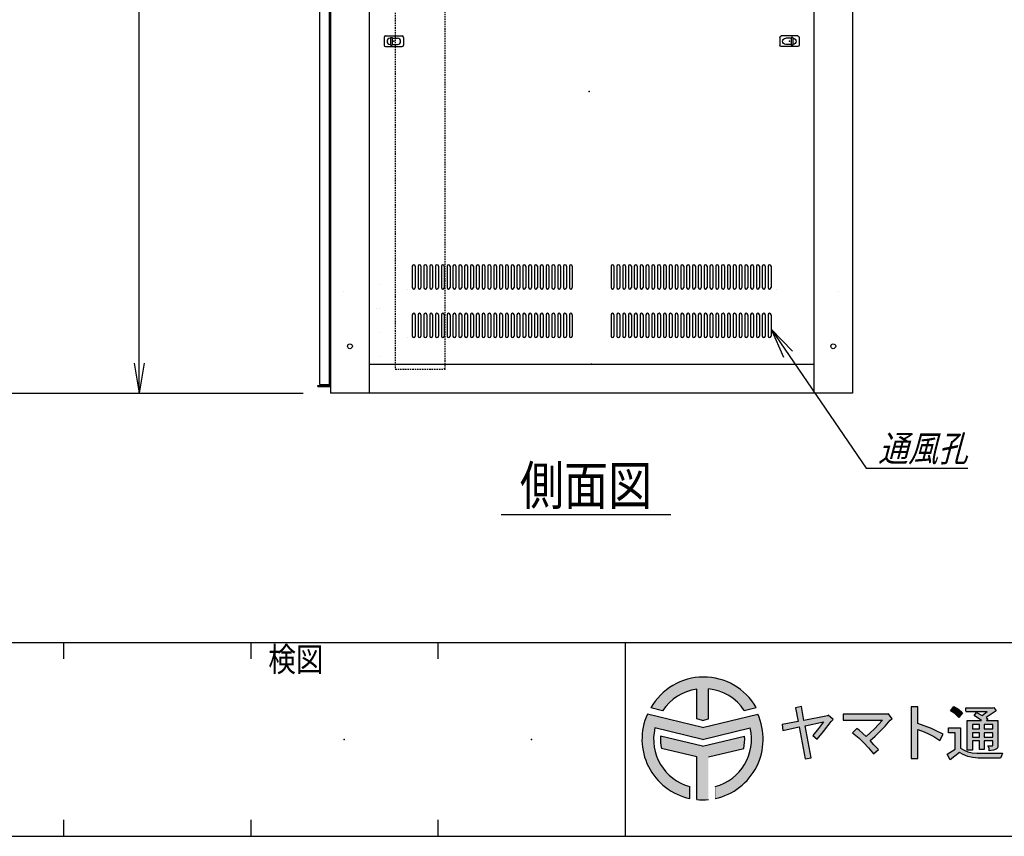
# Model space of a CAD drawing. Units: millimetres. Extents: x 0 to 398, y 1 to 284.
# Drawn here: x 97 to 199, y 5 to 89 of the extents above; entities that cross this region are included whole.
import ezdxf

# ---------------------------------------------------------------- set-up
doc = ezdxf.new("R2010")
doc.units = ezdxf.units.MM
doc.linetypes.add('CENTER', pattern=[12, 7.5, -1.5, 1.5, -1.5])
doc.linetypes.add('DASHED', pattern=[4.5, 3, -1.5])
doc.styles.get("Standard").update_dxf_attribs({"font": 'ROMANS', "bigfont": 'EXTFONT'})
doc.dimstyles.new('ISO-25', dxfattribs={"dimtxt": 2.5, "dimasz": 2.5, "dimexe": 1.25, "dimexo": 0.625, "dimtad": 1, "dimtxsty": 'Standard', "dimcen": 2.5, "dimadec": 0, "dimazin": 0, "dimtfac": 1, "dimtmove": 0, "dimatfit": 3, "dimfxl": 1, "dimarcsym": 0})

# ---------------------------------------------------------------- blocks, each defined once
blk = doc.blocks.new('DTL0004')
at = {"color": 0, "linetype": 'Continuous'}
for p, q in [((-20, 8), (-20, -8)), ((-17, 11), (17, 11)), ((-7.5, 6.5), (-7, 6.5)), ((-7, 8), (-3.5, 8)), ((-7, 8), (-7, -8)), ((-3.5, 8), (-3.5, -8)), ((-3.5, 6.5), (7.5, 6.5)), ((20, 8), (20, -8)), ((-17, -11), (17, -11)), ((-7.5, -6.5), (-7, -6.5)), ((-7, -8), (-3.5, -8)), ((-3.5, -6.5), (7.5, -6.5))]:
    blk.add_line(p, q, dxfattribs=at)
at = {"color": 0, "linetype": 'CENTER'}
for p, q in [((-11, 0), (-11, 0)), ((11, 0), (11, 0))]:
    blk.add_line(p, q, dxfattribs=at)
at = {"color": 0, "linetype": 'Continuous'}
for centre, radius, start, end in [((-17, 8), 3, 90, 180), ((-7.5, 0), 6.5, 90, 180), ((-7.5, 0), 6.5, 180, 270), ((7.5, 0), 6.5, 0, 90), ((7.5, 0), 6.5, 270, 0), ((17, 8), 3, 0, 90), ((-17, -8), 3, 180, 270), ((17, -8), 3, 270, 0)]:
    blk.add_arc(centre, radius, start, end, dxfattribs=at)
at = {"color": 0}
blk.add_point((0, 0), dxfattribs=at)
blk = doc.blocks.new('DTL0008')
at = {"color": 0, "linetype": 'Continuous'}
for p, q in [((-370, 202), (-370, 158)), ((-364, 202), (-364, 158)), ((-358, 202), (-358, 158)), ((-352, 202), (-352, 158)), ((-346, 202), (-346, 158)), ((-340, 202), (-340, 158)), ((-334, 202), (-334, 158)), ((-328, 202), (-328, 158)), ((-322, 202), (-322, 158)), ((-316, 202), (-316, 158)), ((-310, 202), (-310, 158)), ((-304, 202), (-304, 158)), ((-298, 202), (-298, 158)), ((-292, 202), (-292, 158)), ((-286, 202), (-286, 158)), ((-280, 202), (-280, 158)), ((-274, 202), (-274, 158)), ((-268, 202), (-268, 158)), ((-262, 202), (-262, 158)), ((-256, 202), (-256, 158)), ((-250, 202), (-250, 158)), ((-244, 202), (-244, 158)), ((-238, 202), (-238, 158)), ((-232, 202), (-232, 158)), ((-226, 202), (-226, 158)), ((-220, 202), (-220, 158)), ((-214, 202), (-214, 158)), ((-208, 202), (-208, 158)), ((-202, 202), (-202, 158)), ((-196, 202), (-196, 158)), ((-190, 202), (-190, 158)), ((-184, 202), (-184, 158)), ((-178, 202), (-178, 158)), ((-172, 202), (-172, 158)), ((-166, 202), (-166, 158)), ((-160, 202), (-160, 158)), ((-154, 202), (-154, 158)), ((-148, 202), (-148, 158)), ((-142, 202), (-142, 158)), ((-136, 202), (-136, 158)), ((-130, 202), (-130, 158)), ((-124, 202), (-124, 158)), ((-118, 202), (-118, 158)), ((-112, 202), (-112, 158)), ((-106, 202), (-106, 158)), ((-100, 202), (-100, 158)), ((-94, 202), (-94, 158)), ((-88, 202), (-88, 158)), ((-82, 202), (-82, 158)), ((-76, 202), (-76, 158)), ((-70, 202), (-70, 158)), ((-64, 202), (-64, 158)), ((-58, 202), (-58, 158)), ((-52, 202), (-52, 158)), ((-46, 202), (-46, 158)), ((-40, 202), (-40, 158)), ((40, 202), (40, 158)), ((46, 202), (46, 158)), ((52, 202), (52, 158)), ((58, 202), (58, 158)), ((64, 202), (64, 158)), ((70, 202), (70, 158)), ((76, 202), (76, 158)), ((82, 202), (82, 158)), ((88, 202), (88, 158)), ((94, 202), (94, 158)), ((100, 202), (100, 158)), ((106, 202), (106, 158)), ((112, 202), (112, 158)), ((118, 202), (118, 158)), ((124, 202), (124, 158)), ((130, 202), (130, 158)), ((136, 202), (136, 158)), ((142, 202), (142, 158)), ((148, 202), (148, 158)), ((154, 202), (154, 158)), ((160, 202), (160, 158)), ((166, 202), (166, 158)), ((172, 202), (172, 158)), ((178, 202), (178, 158)), ((184, 202), (184, 158)), ((190, 202), (190, 158)), ((196, 202), (196, 158)), ((202, 202), (202, 158)), ((208, 202), (208, 158)), ((214, 202), (214, 158)), ((220, 202), (220, 158)), ((226, 202), (226, 158)), ((232, 202), (232, 158)), ((238, 202), (238, 158)), ((244, 202), (244, 158)), ((250, 202), (250, 158)), ((256, 202), (256, 158)), ((262, 202), (262, 158)), ((268, 202), (268, 158)), ((274, 202), (274, 158)), ((280, 202), (280, 158)), ((286, 202), (286, 158)), ((292, 202), (292, 158)), ((298, 202), (298, 158)), ((304, 202), (304, 158)), ((310, 202), (310, 158)), ((316, 202), (316, 158)), ((322, 202), (322, 158)), ((328, 202), (328, 158)), ((334, 202), (334, 158)), ((340, 202), (340, 158)), ((346, 202), (346, 158)), ((352, 202), (352, 158)), ((358, 202), (358, 158)), ((364, 202), (364, 158)), ((370, 202), (370, 158)), ((-380.5, 155), (-380.5, 155)), ((-368.5, 155), (-368.5, 155)), ((-368.5, 155), (-368.5, 155)), ((-356.5, 155), (-356.5, 155)), ((-344.5, 155), (-344.5, 155)), ((-332.5, 155), (-332.5, 155)), ((-332.5, 155), (-332.5, 155)), ((-320.5, 155), (-320.5, 155)), ((-308.5, 155), (-308.5, 155)), ((-296.5, 155), (-296.5, 155)), ((-284.5, 155), (-284.5, 155)), ((-284.5, 155), (-284.5, 155)), ((-272.5, 155), (-272.5, 155)), ((-260.5, 155), (-260.5, 155)), ((-248.5, 155), (-248.5, 155)), ((-236.5, 155), (-236.5, 155)), ((-224.5, 155), (-224.5, 155)), ((-212.5, 155), (-212.5, 155)), ((-200.5, 155), (-200.5, 155)), ((-188.5, 155), (-188.5, 155)), ((-176.5, 155), (-176.5, 155)), ((-164.5, 155), (-164.5, 155)), ((-152.5, 155), (-152.5, 155)), ((-140.5, 155), (-140.5, 155)), ((-128.5, 155), (-128.5, 155)), ((-116.5, 155), (-116.5, 155)), ((-104.5, 155), (-104.5, 155)), ((-92.5, 155), (-92.5, 155)), ((-80.5, 155), (-80.5, 155)), ((-68.5, 155), (-68.5, 155)), ((-56.5, 155), (-56.5, 155)), ((-44.5, 155), (-44.5, 155)), ((44.5, 155), (44.5, 155)), ((56.5, 155), (56.5, 155)), ((68.5, 155), (68.5, 155)), ((80.5, 155), (80.5, 155)), ((92.5, 155), (92.5, 155)), ((104.5, 155), (104.5, 155)), ((116.5, 155), (116.5, 155)), ((128.5, 155), (128.5, 155)), ((140.5, 155), (140.5, 155)), ((152.5, 155), (152.5, 155)), ((164.5, 155), (164.5, 155)), ((176.5, 155), (176.5, 155)), ((188.5, 155), (188.5, 155)), ((200.5, 155), (200.5, 155)), ((212.5, 155), (212.5, 155)), ((224.5, 155), (224.5, 155)), ((236.5, 155), (236.5, 155)), ((248.5, 155), (248.5, 155)), ((260.5, 155), (260.5, 155)), ((272.5, 155), (272.5, 155)), ((284.5, 155), (284.5, 155)), ((284.5, 155), (284.5, 155)), ((296.5, 155), (296.5, 155)), ((308.5, 155), (308.5, 155)), ((320.5, 155), (320.5, 155)), ((332.5, 155), (332.5, 155)), ((332.5, 155), (332.5, 155)), ((344.5, 155), (344.5, 155)), ((356.5, 155), (356.5, 155)), ((368.5, 155), (368.5, 155)), ((368.5, 155), (368.5, 155)), ((380.5, 155), (380.5, 155)), ((-370, 102), (-370, 58)), ((-364, 102), (-364, 58)), ((-358, 102), (-358, 58)), ((-352, 102), (-352, 58)), ((-346, 102), (-346, 58)), ((-340, 102), (-340, 58)), ((-334, 102), (-334, 58)), ((-328, 102), (-328, 58)), ((-322, 102), (-322, 58)), ((-316, 102), (-316, 58)), ((-310, 102), (-310, 58)), ((-304, 102), (-304, 58)), ((-298, 102), (-298, 58)), ((-292, 102), (-292, 58)), ((-286, 102), (-286, 58)), ((-280, 102), (-280, 58)), ((-274, 102), (-274, 58)), ((-268, 102), (-268, 58)), ((-262, 102), (-262, 58)), ((-256, 102), (-256, 58)), ((-250, 102), (-250, 58)), ((-244, 102), (-244, 58)), ((-238, 102), (-238, 58)), ((-232, 102), (-232, 58)), ((-226, 102), (-226, 58)), ((-220, 102), (-220, 58)), ((-214, 102), (-214, 58)), ((-208, 102), (-208, 58)), ((-202, 102), (-202, 58)), ((-196, 102), (-196, 58)), ((-190, 102), (-190, 58)), ((-184, 102), (-184, 58)), ((-178, 102), (-178, 58)), ((-172, 102), (-172, 58)), ((-166, 102), (-166, 58)), ((-160, 102), (-160, 58)), ((-154, 102), (-154, 58)), ((-148, 102), (-148, 58)), ((-142, 102), (-142, 58)), ((-136, 102), (-136, 58)), ((-130, 102), (-130, 58)), ((-124, 102), (-124, 58)), ((-118, 102), (-118, 58)), ((-112, 102), (-112, 58)), ((-106, 102), (-106, 58)), ((-100, 102), (-100, 58)), ((-94, 102), (-94, 58)), ((-88, 102), (-88, 58)), ((-82, 102), (-82, 58)), ((-76, 102), (-76, 58)), ((-70, 102), (-70, 58)), ((-64, 102), (-64, 58)), ((-58, 102), (-58, 58)), ((-52, 102), (-52, 58)), ((-46, 102), (-46, 58)), ((-40, 102), (-40, 58)), ((40, 102), (40, 58)), ((46, 102), (46, 58)), ((52, 102), (52, 58)), ((58, 102), (58, 58)), ((64, 102), (64, 58)), ((70, 102), (70, 58)), ((76, 102), (76, 58)), ((82, 102), (82, 58)), ((88, 102), (88, 58)), ((94, 102), (94, 58)), ((100, 102), (100, 58)), ((106, 102), (106, 58)), ((112, 102), (112, 58)), ((118, 102), (118, 58)), ((124, 102), (124, 58)), ((130, 102), (130, 58)), ((136, 102), (136, 58)), ((142, 102), (142, 58)), ((148, 102), (148, 58)), ((154, 102), (154, 58)), ((160, 102), (160, 58)), ((166, 102), (166, 58)), ((172, 102), (172, 58)), ((178, 102), (178, 58)), ((184, 102), (184, 58)), ((190, 102), (190, 58)), ((196, 102), (196, 58)), ((202, 102), (202, 58)), ((208, 102), (208, 58)), ((214, 102), (214, 58)), ((220, 102), (220, 58)), ((226, 102), (226, 58)), ((232, 102), (232, 58)), ((238, 102), (238, 58)), ((244, 102), (244, 58)), ((250, 102), (250, 58)), ((256, 102), (256, 58)), ((262, 102), (262, 58)), ((268, 102), (268, 58)), ((274, 102), (274, 58)), ((280, 102), (280, 58)), ((286, 102), (286, 58)), ((292, 102), (292, 58)), ((298, 102), (298, 58)), ((304, 102), (304, 58)), ((310, 102), (310, 58)), ((316, 102), (316, 58)), ((322, 102), (322, 58)), ((328, 102), (328, 58)), ((334, 102), (334, 58)), ((340, 102), (340, 58)), ((346, 102), (346, 58)), ((352, 102), (352, 58)), ((358, 102), (358, 58)), ((364, 102), (364, 58)), ((370, 102), (370, 58)), ((-380.5, 55), (-380.5, 55)), ((-368.5, 55), (-368.5, 55)), ((-368.5, 55), (-368.5, 55)), ((-356.5, 55), (-356.5, 55)), ((-344.5, 55), (-344.5, 55)), ((-332.5, 55), (-332.5, 55)), ((-332.5, 55), (-332.5, 55)), ((-320.5, 55), (-320.5, 55)), ((-308.5, 55), (-308.5, 55)), ((-296.5, 55), (-296.5, 55)), ((-284.5, 55), (-284.5, 55)), ((-284.5, 55), (-284.5, 55)), ((-272.5, 55), (-272.5, 55)), ((-260.5, 55), (-260.5, 55)), ((-248.5, 55), (-248.5, 55)), ((-236.5, 55), (-236.5, 55)), ((-224.5, 55), (-224.5, 55)), ((-212.5, 55), (-212.5, 55)), ((-200.5, 55), (-200.5, 55)), ((-188.5, 55), (-188.5, 55)), ((-176.5, 55), (-176.5, 55)), ((-164.5, 55), (-164.5, 55)), ((-152.5, 55), (-152.5, 55)), ((-140.5, 55), (-140.5, 55)), ((-128.5, 55), (-128.5, 55)), ((-116.5, 55), (-116.5, 55)), ((-104.5, 55), (-104.5, 55)), ((-92.5, 55), (-92.5, 55)), ((-80.5, 55), (-80.5, 55)), ((-68.5, 55), (-68.5, 55)), ((-56.5, 55), (-56.5, 55)), ((-44.5, 55), (-44.5, 55)), ((44.5, 55), (44.5, 55)), ((56.5, 55), (56.5, 55)), ((68.5, 55), (68.5, 55)), ((80.5, 55), (80.5, 55)), ((92.5, 55), (92.5, 55)), ((104.5, 55), (104.5, 55)), ((116.5, 55), (116.5, 55)), ((128.5, 55), (128.5, 55)), ((140.5, 55), (140.5, 55)), ((152.5, 55), (152.5, 55)), ((164.5, 55), (164.5, 55)), ((176.5, 55), (176.5, 55)), ((188.5, 55), (188.5, 55)), ((200.5, 55), (200.5, 55)), ((212.5, 55), (212.5, 55)), ((224.5, 55), (224.5, 55)), ((236.5, 55), (236.5, 55)), ((248.5, 55), (248.5, 55)), ((260.5, 55), (260.5, 55)), ((272.5, 55), (272.5, 55)), ((284.5, 55), (284.5, 55)), ((284.5, 55), (284.5, 55)), ((296.5, 55), (296.5, 55)), ((308.5, 55), (308.5, 55)), ((320.5, 55), (320.5, 55)), ((332.5, 55), (332.5, 55)), ((332.5, 55), (332.5, 55)), ((344.5, 55), (344.5, 55)), ((356.5, 55), (356.5, 55)), ((368.5, 55), (368.5, 55)), ((368.5, 55), (368.5, 55)), ((380.5, 55), (380.5, 55))]:
    blk.add_line(p, q, dxfattribs=at)
for centre, start, end in [((-367, 202), 0, 180), ((-355, 202), 0, 180), ((-343, 202), 0, 180), ((-331, 202), 0, 180), ((-319, 202), 0, 180), ((-307, 202), 0, 180), ((-295, 202), 0, 180), ((-283, 202), 0, 180), ((-271, 202), 0, 180), ((-259, 202), 0, 180), ((-247, 202), 0, 180), ((-235, 202), 0, 180), ((-223, 202), 0, 180), ((-211, 202), 0, 180), ((-199, 202), 0, 180), ((-187, 202), 0, 180), ((-175, 202), 0, 180), ((-163, 202), 0, 180), ((-151, 202), 0, 180), ((-139, 202), 0, 180), ((-127, 202), 0, 180), ((-115, 202), 0, 180), ((-103, 202), 0, 180), ((-91, 202), 0, 180), ((-79, 202), 0, 180), ((-67, 202), 0, 180), ((-55, 202), 0, 180), ((-43, 202), 0, 180), ((43, 202), 0, 180), ((55, 202), 0, 180), ((67, 202), 0, 180), ((79, 202), 0, 180), ((91, 202), 0, 180), ((103, 202), 0, 180), ((115, 202), 0, 180), ((127, 202), 0, 180), ((139, 202), 0, 180), ((151, 202), 0, 180), ((163, 202), 0, 180), ((175, 202), 0, 180), ((187, 202), 0, 180), ((199, 202), 0, 180), ((211, 202), 0, 180), ((223, 202), 0, 180), ((235, 202), 0, 180), ((247, 202), 0, 180), ((259, 202), 0, 180), ((271, 202), 0, 180), ((283, 202), 0, 180), ((295, 202), 0, 180), ((307, 202), 0, 180), ((319, 202), 0, 180), ((331, 202), 0, 180), ((343, 202), 0, 180), ((355, 202), 0, 180), ((367, 202), 0, 180), ((-367, 158), 180, 0), ((-355, 158), 180, 0), ((-343, 158), 180, 0), ((-331, 158), 180, 0), ((-319, 158), 180, 0), ((-307, 158), 180, 0), ((-295, 158), 180, 0), ((-283, 158), 180, 0), ((-271, 158), 180, 0), ((-259, 158), 180, 0), ((-247, 158), 180, 0), ((-235, 158), 180, 0), ((-223, 158), 180, 0), ((-211, 158), 180, 0), ((-199, 158), 180, 0), ((-187, 158), 180, 0), ((-175, 158), 180, 0), ((-163, 158), 180, 0), ((-151, 158), 180, 0), ((-139, 158), 180, 0), ((-127, 158), 180, 0), ((-115, 158), 180, 0), ((-103, 158), 180, 0), ((-91, 158), 180, 0), ((-79, 158), 180, 0), ((-67, 158), 180, 0), ((-55, 158), 180, 0), ((-43, 158), 180, 0), ((43, 158), 180, 0), ((55, 158), 180, 0), ((67, 158), 180, 0), ((79, 158), 180, 0), ((91, 158), 180, 0), ((103, 158), 180, 0), ((115, 158), 180, 0), ((127, 158), 180, 0), ((139, 158), 180, 0), ((151, 158), 180, 0), ((163, 158), 180, 0), ((175, 158), 180, 0), ((187, 158), 180, 0), ((199, 158), 180, 0), ((211, 158), 180, 0), ((223, 158), 180, 0), ((235, 158), 180, 0), ((247, 158), 180, 0), ((259, 158), 180, 0), ((271, 158), 180, 0), ((283, 158), 180, 0), ((295, 158), 180, 0), ((307, 158), 180, 0), ((319, 158), 180, 0), ((331, 158), 180, 0), ((343, 158), 180, 0), ((355, 158), 180, 0), ((367, 158), 180, 0), ((-367, 102), 0, 180), ((-355, 102), 0, 180), ((-343, 102), 0, 180), ((-331, 102), 0, 180), ((-319, 102), 0, 180), ((-307, 102), 0, 180), ((-295, 102), 0, 180), ((-283, 102), 0, 180), ((-271, 102), 0, 180), ((-259, 102), 0, 180), ((-247, 102), 0, 180), ((-235, 102), 0, 180), ((-223, 102), 0, 180), ((-211, 102), 0, 180), ((-199, 102), 0, 180), ((-187, 102), 0, 180), ((-175, 102), 0, 180), ((-163, 102), 0, 180), ((-151, 102), 0, 180), ((-139, 102), 0, 180), ((-127, 102), 0, 180), ((-115, 102), 0, 180), ((-103, 102), 0, 180), ((-91, 102), 0, 180), ((-79, 102), 0, 180), ((-67, 102), 0, 180), ((-55, 102), 0, 180), ((-43, 102), 0, 180), ((43, 102), 0, 180), ((55, 102), 0, 180), ((67, 102), 0, 180), ((79, 102), 0, 180), ((91, 102), 0, 180), ((103, 102), 0, 180), ((115, 102), 0, 180), ((127, 102), 0, 180), ((139, 102), 0, 180), ((151, 102), 0, 180), ((163, 102), 0, 180), ((175, 102), 0, 180), ((187, 102), 0, 180), ((199, 102), 0, 180), ((211, 102), 0, 180), ((223, 102), 0, 180), ((235, 102), 0, 180), ((247, 102), 0, 180), ((259, 102), 0, 180), ((271, 102), 0, 180), ((283, 102), 0, 180), ((295, 102), 0, 180), ((307, 102), 0, 180), ((319, 102), 0, 180), ((331, 102), 0, 180), ((343, 102), 0, 180), ((355, 102), 0, 180), ((367, 102), 0, 180), ((-367, 58), 180, 0), ((-355, 58), 180, 0), ((-343, 58), 180, 0), ((-331, 58), 180, 0), ((-319, 58), 180, 0), ((-307, 58), 180, 0), ((-295, 58), 180, 0), ((-283, 58), 180, 0), ((-271, 58), 180, 0), ((-259, 58), 180, 0), ((-247, 58), 180, 0), ((-235, 58), 180, 0), ((-223, 58), 180, 0), ((-211, 58), 180, 0), ((-199, 58), 180, 0), ((-187, 58), 180, 0), ((-175, 58), 180, 0), ((-163, 58), 180, 0), ((-151, 58), 180, 0), ((-139, 58), 180, 0), ((-127, 58), 180, 0), ((-115, 58), 180, 0), ((-103, 58), 180, 0), ((-91, 58), 180, 0), ((-79, 58), 180, 0), ((-67, 58), 180, 0), ((-55, 58), 180, 0), ((-43, 58), 180, 0), ((43, 58), 180, 0), ((55, 58), 180, 0), ((67, 58), 180, 0), ((79, 58), 180, 0), ((91, 58), 180, 0), ((103, 58), 180, 0), ((115, 58), 180, 0), ((127, 58), 180, 0), ((139, 58), 180, 0), ((151, 58), 180, 0), ((163, 58), 180, 0), ((175, 58), 180, 0), ((187, 58), 180, 0), ((199, 58), 180, 0), ((211, 58), 180, 0), ((223, 58), 180, 0), ((235, 58), 180, 0), ((247, 58), 180, 0), ((259, 58), 180, 0), ((271, 58), 180, 0), ((283, 58), 180, 0), ((295, 58), 180, 0), ((307, 58), 180, 0), ((319, 58), 180, 0), ((331, 58), 180, 0), ((343, 58), 180, 0), ((355, 58), 180, 0), ((367, 58), 180, 0)]:
    blk.add_arc(centre, 3, start, end, dxfattribs=at)
at = {"color": 0}
blk.add_point((0, 0), dxfattribs=at)
blk = doc.blocks.new('DTL0013')
at = {"color": 0, "linetype": 'DASHED'}
for p, q in [((0, 950), (0, -950)), ((102, 948), (102, -948)), ((0, -950), (100, -950)), ((102, -948), (100, -950))]:
    blk.add_line(p, q, dxfattribs=at)
at = {"color": 0}
blk.add_point((102, -950), dxfattribs=at)
blk = doc.blocks.new('_Open')
at = {"color": 0, "linetype": 'ByBlock', "lineweight": -2}
for p, q in [((-1, 0.166667), (0, 0)), ((-1, -0.166667), (0, 0)), ((0, 0), (-1, 0))]:
    blk.add_line(p, q, dxfattribs=at)
blk = doc.blocks.new('*D16')
at = {"color": 0, "lineweight": -2}
for p, q in [((91.65, 150.69), (126.3, 150.69)), ((109.36, 53.81), (109.36, 147.58)), ((91.65, 50.69), (126.3, 50.69))]:
    blk.add_line(p, q, dxfattribs=at)
at = {"layer": 'Defpoints', "color": 0}
for p in [(89.11, 150.69), (109.36, 150.69), (89.11, 50.69)]:
    blk.add_point(p, dxfattribs=at)
at = {"color": 0, "lineweight": -2, "xscale": 3.114, "yscale": 3.114, "zscale": 3.114}
for p, rotation in [((109.36, 150.69), 90), ((109.36, 50.69), 270)]:
    blk.add_blockref('_Open', p, dxfattribs=dict(at, rotation=rotation))
at = {"color": 0, "insert": (107.33, 100.69), "char_height": 2.7, "attachment_point": 5, "rotation": 90}
blk.add_mtext('2000', dxfattribs=at)
blk = doc.blocks.new('SYM0004')
at = {"color": 7, "linetype": 'Continuous'}
for p, q in [((0, 0), (9.8, -14.33)), ((0, 0), (2.21, -2.26)), ((0, 0), (1.3, -2.88)), ((9.8, -14.33), (20.3, -14.33))]:
    blk.add_line(p, q, dxfattribs=at)
at = {"color": 7, "insert": (11.08, -13.65), "char_height": 2.7, "attachment_point": 7}
blk.add_mtext('{\\W0.833333;\\Q15;通風孔}', dxfattribs=at)

msp = doc.modelspace()

# ---------------------------------------------------------------- hatches: boundary and pattern name
for points in [[(173.01, 18.28, 0.582978), (162.14, 18.24), (163.36, 17.94, -0.216212), (166.88, 20.18), (166.88, 17.1), (167.48, 16.95), (168.08, 17.1), (168.08, 20.21, -0.224499), (171.78, 17.99)], [(177.7, 18.38), (177.94, 16.95), (180.36, 17.43), (180.44, 17.51), (180.96, 17.03), (180.76, 16.83), (179.96, 15.8), (179.29, 15.01), (178.85, 15.4), (179.45, 16.12), (179.96, 16.79), (178.06, 16.4), (178.69, 13.1), (178.06, 12.98), (177.46, 16.28), (175.76, 15.92), (175.68, 16.52), (177.34, 16.83), (177.07, 18.26)], [(189.01, 18.34), (189.69, 18.34), (189.69, 16.63), (191.08, 16.12), (191.56, 15.88), (192.31, 15.52), (191.95, 14.89), (191.32, 15.28), (190.84, 15.52), (190.32, 15.76), (189.69, 16), (189.69, 13.02), (189.01, 13.02)], [(193.06, 17.94), (193.5, 17.67), (193.9, 17.27), (194.29, 17.75), (193.86, 18.1), (193.38, 18.38)], [(161.8, 17.6, 0.480002), (166.18, 8.89), (166.18, 10.12, -0.406986), (162.57, 16.18), (167.48, 15), (172.39, 16.18, -0.406986), (168.78, 10.12), (168.78, 8.89, 0.480002), (173.17, 17.6), (167.48, 16.23)], [(186.67, 17.63), (187.03, 17.11), (186.83, 16.99), (186.32, 16.36), (185.8, 15.84), (185.28, 15.32), (184.77, 14.89), (185.16, 14.45), (185.64, 13.94), (185.12, 13.5), (184.61, 14.13), (184.13, 14.65), (183.62, 15.13), (182.94, 15.68), (183.38, 16.12), (183.62, 15.96), (184.37, 15.28), (184.77, 15.68), (185.2, 16.08), (186.04, 16.99), (181.99, 16.99), (181.99, 17.59), (186.55, 17.59)], [(167.48, 14.28), (163.14, 15.32, 0.072727), (163.23, 14.07), (166.88, 13.19), (166.88, 8.78, 0.048111), (168.08, 8.78), (168.08, 13.19), (171.73, 14.07, 0.072727), (171.82, 15.32)], [(192.83, 15.68), (193.54, 15.68), (193.54, 13.97), (192.71, 13.46), (193.02, 12.9), (193.98, 13.66), (194.37, 13.42), (194.85, 13.22), (195.37, 13.14), (195.92, 13.06), (198.22, 13.06), (198.3, 13.3), (198.42, 13.58), (195.76, 13.58), (195.29, 13.62), (194.85, 13.7), (194.45, 13.9), (194.1, 14.09), (194.1, 16.2), (192.83, 16.2)]]:
    msp.add_hatch(color=7).paths.add_polyline_path(points)
h = msp.add_hatch(color=7)
h.paths.add_polyline_path([(197.43, 18.26), (194.65, 18.26), (194.65, 17.88), (196.83, 17.88), (196.31, 17.47), (195.73, 17.78), (195.49, 17.47), (196.24, 16.95), (194.77, 16.95), (194.77, 13.9), (195.33, 13.9), (195.33, 14.85), (196.04, 14.85), (196.04, 13.94), (196.52, 13.94), (196.52, 14.85), (197.43, 14.85), (197.43, 14.41), (197.39, 14.33), (196.91, 14.33), (197.03, 14.09), (197.03, 13.82), (197.47, 13.9), (197.75, 13.97), (197.87, 14.05), (197.95, 14.21), (197.95, 16.95), (196.76, 16.95), (196.91, 17.11), (196.72, 17.27), (197.75, 17.94), (197.51, 18.3)])
h.paths.add_polyline_path([(196.04, 16.52), (196.04, 16.08), (195.33, 16.08), (195.33, 16.52)])
h.paths.add_polyline_path([(196.04, 15.68), (196.04, 15.21), (195.33, 15.21), (195.33, 15.68)])
h.paths.add_polyline_path([(197.43, 16.52), (197.43, 16.08), (196.52, 16.08), (196.52, 16.52)])
h.paths.add_polyline_path([(197.43, 15.68), (197.43, 15.21), (196.52, 15.21), (196.52, 15.68)])

# ---------------------------------------------------------------- linework, layer by layer
at = {"color": 7, "linetype": 'Continuous'}
for p, q in [((127.96, 150.58), (127.96, 51.58)), ((128.96, 150.58), (128.96, 51.58)), ((129.11, 150.79), (129.11, 50.69)), ((133.11, 150.69), (133.11, 50.69)), ((178.96, 150.69), (178.96, 50.69)), ((182.96, 150.69), (182.96, 50.69)), ((130.47, 61.15), (130.47, 61.15)), ((134.14, 61.94), (134.14, 61.94)), ((181.53, 61.15), (181.53, 61.15)), ((133.84, 59.44), (133.84, 59.44)), ((134.14, 59.44), (134.14, 59.44)), ((134.14, 56.94), (134.14, 56.94)), ((134.14, 54.44), (134.14, 54.44)), ((133.11, 53.69), (178.96, 53.69)), ((129, 52.74), (129.11, 52.74)), ((129, 51.39), (129, 52.74)), ((127.81, 51.39), (127.81, 51.51)), ((127.81, 51.51), (129, 51.51)), ((127.81, 51.39), (129.11, 51.39)), ((127.96, 51.58), (128.96, 51.58)), ((182.96, 50.69), (129.11, 50.69)), ((146.71, 38.19), (164.21, 38.19)), ((82.25, 25), (398, 25)), ((101.56, 25), (101.56, 23.3)), ((120.88, 25), (120.88, 23.3)), ((140.19, 25), (140.19, 23.3)), ((159.5, 25), (159.5, 5)), ((159.5, 25), (159.5, 5)), ((194.65, 17.88), (196.83, 17.88)), ((195.73, 17.78), (196.31, 17.47)), ((101.56, 6.7), (101.56, 5)), ((120.88, 6.7), (120.88, 5)), ((140.19, 6.7), (140.19, 5)), ((5, 5), (398, 5))]:
    msp.add_line(p, q, dxfattribs=at)
at = {"color": 3, "linetype": 'Continuous'}
for p, q in [((166.88, 17.1), (166.88, 20.18)), ((168.08, 17.1), (168.08, 20.21)), ((171.78, 17.99), (173, 18.28)), ((167.48, 16.23), (161.8, 17.6)), ((163.36, 17.94), (162.14, 18.24)), ((167.48, 16.23), (173.17, 17.6)), ((167.48, 16.95), (166.88, 17.1)), ((167.48, 16.95), (168.08, 17.1)), ((167.48, 15), (162.57, 16.18)), ((167.48, 14.28), (163.14, 15.32)), ((167.48, 15), (172.39, 16.18)), ((167.48, 14.28), (171.82, 15.32)), ((166.88, 13.19), (163.23, 14.07)), ((168.08, 13.19), (171.73, 14.07)), ((166.88, 8.78), (166.88, 13.19)), ((166.18, 8.89), (166.18, 10.12))]:
    msp.add_line(p, q, dxfattribs=at)
at = {"color": 7, "linetype": 'Continuous'}
for points in [[(177.7, 18.38), (177.07, 18.26), (177.34, 16.83), (175.68, 16.52), (175.76, 15.92), (177.46, 16.28), (178.06, 12.98), (178.69, 13.1), (178.06, 16.4), (179.96, 16.79), (179.45, 16.12), (178.85, 15.4), (179.29, 15.01), (179.96, 15.8), (180.76, 16.83), (180.96, 17.03), (180.44, 17.51), (180.36, 17.43), (177.94, 16.95), (177.7, 18.38)], [(189.01, 18.34), (189.01, 13.02), (189.69, 13.02), (189.69, 16), (190.32, 15.76), (190.84, 15.52), (191.32, 15.28), (191.95, 14.89), (192.31, 15.52), (191.56, 15.88), (191.08, 16.12), (189.69, 16.63), (189.69, 18.34), (189.01, 18.34)], [(193.06, 17.94), (193.38, 18.38), (193.86, 18.1), (194.29, 17.75), (193.9, 17.27), (193.5, 17.67), (193.06, 17.94)], [(197.43, 18.26), (197.51, 18.3), (197.75, 17.94), (196.72, 17.27), (196.91, 17.11), (196.76, 16.95), (197.95, 16.95), (197.95, 14.21), (197.87, 14.05), (197.75, 13.97), (197.47, 13.9), (197.03, 13.82), (197.03, 14.09), (196.91, 14.33), (197.39, 14.33), (197.43, 14.41), (197.43, 14.85), (196.52, 14.85), (196.52, 13.94), (196.04, 13.94), (196.04, 14.85), (195.33, 14.85), (195.33, 13.9), (194.77, 13.9), (194.77, 16.95), (196.24, 16.95), (195.49, 17.47), (195.73, 17.78)], [(186.67, 17.63), (186.55, 17.59), (181.99, 17.59), (181.99, 16.99), (186.04, 16.99), (185.2, 16.08), (184.77, 15.68), (184.37, 15.28), (183.62, 15.96), (183.38, 16.12), (182.94, 15.68), (183.62, 15.13), (184.13, 14.65), (184.61, 14.13), (185.12, 13.5), (185.64, 13.94), (185.16, 14.45), (184.77, 14.89), (185.28, 15.32), (185.8, 15.84), (186.32, 16.36), (186.83, 16.99), (187.03, 17.11), (186.67, 17.63)], [(194.65, 17.89), (194.65, 18.26), (197.43, 18.26)], [(196.31, 17.47), (196.83, 17.88)], [(196.04, 16.52), (195.33, 16.52), (195.33, 16.08), (196.04, 16.08), (196.04, 16.52)], [(197.43, 16.52), (196.52, 16.52), (196.52, 16.08), (197.43, 16.08), (197.43, 16.52)], [(192.83, 15.68), (192.83, 16.2), (194.1, 16.2), (194.1, 14.09), (194.45, 13.9), (194.85, 13.7), (195.29, 13.62), (195.76, 13.58), (198.42, 13.58), (198.3, 13.3), (198.22, 13.06), (195.92, 13.06), (195.37, 13.14), (194.85, 13.22), (194.37, 13.42), (193.98, 13.66), (193.02, 12.9), (192.71, 13.46), (193.54, 13.97), (193.54, 15.68), (192.83, 15.68)], [(196.04, 15.68), (195.33, 15.68), (195.33, 15.21), (196.04, 15.21), (196.04, 15.68)], [(197.43, 15.68), (196.52, 15.68), (196.52, 15.21), (197.43, 15.21), (197.43, 15.68)]]:
    msp.add_lwpolyline(points, dxfattribs=at)
at = {"color": 3, "linetype": 'Continuous', "const_width": 0.009}
for points in [[(168.08, 13.19), (168.08, 8.78)], [(168.78, 10.12), (168.78, 8.89)]]:
    msp.add_lwpolyline(points, dxfattribs=at)
at = {"color": 7, "linetype": 'Continuous'}
for centre in [(131.11, 55.54), (180.96, 55.54)]:
    msp.add_circle(centre, 0.25, dxfattribs=at)
at = {"color": 3, "linetype": 'Continuous'}
for centre, radius, start, end in [((167.59, 15.18), 6.25, 29.7517, 150.7167), ((167.59, 15.18), 5.05, 98.027, 146.8281), ((167.59, 15.18), 5.05, 33.7647, 84.377), ((167.48, 15), 6.25, 155.4305, 257.9948), ((167.48, 15), 6.25, 282.0052, 24.5695), ((167.48, 15), 5.05, 166.5, 255.0826), ((167.48, 15), 4.35, 175.7603, 192.3987), ((167.48, 15), 5.05, 284.9174, 13.5), ((167.48, 15), 4.35, 347.6013, 4.2397), ((167.48, 15), 6.25, 264.4911, 275.5089)]:
    msp.add_arc(centre, radius, start, end, dxfattribs=at)
at = {"color": 7}
for p in [(155.79, 81.8), (130.53, 15), (149.84, 15)]:
    msp.add_point(p, dxfattribs=at)

# ---------------------------------------------------------------- block references
at = {"color": 7, "xscale": 0.05, "yscale": 0.05, "zscale": 0.05}
for name, p in [('DTL0013', (135.79, 100.69)), ('DTL0004', (135.64, 86.99)), ('DTL0008', (156.04, 53.69))]:
    msp.add_blockref(name, p, dxfattribs=at)
at = {"color": 7, "xscale": 0.05, "yscale": -0.05, "zscale": 0.05, "rotation": 180}
msp.add_blockref('DTL0004', (176.44, 86.99), dxfattribs=at)
at = {"color": 7}
msp.add_blockref('SYM0004', (174.54, 57.3), dxfattribs=at)

# ---------------------------------------------------------------- texts
for s, insert, char_height, attachment_point in [('{\\W0.833333;側面図}', (155.46, 39.19), 4, 8), ('{\\W0.833333;検図}', (122.69, 22), 2.5, 7)]:
    msp.add_mtext(s, dxfattribs=dict(at, insert=insert, char_height=char_height, attachment_point=attachment_point))

# ---------------------------------------------------------------- dimensions: what is measured, and where the dimension line sits
dim = msp.add_linear_dim(base=(109.36, 150.69), p1=(89.11, 50.69), p2=(89.11, 150.69), angle=270, text='2000', dimstyle='ISO-25', override={"dimtxt": 2.7, "dimasz": 3.114, "dimexe": 16.944387, "dimexo": 2.54, "dimgap": 0.675, "dimtad": 1, "dimtih": 0, "dimtoh": 0, "dimdec": 0, "dimdsep": 46, "dimblk1": 'Open', "dimblk2": 'Open', "dimsah": 1, "dimse1": 0, "dimse2": 0, "dimtmove": 0}, dxfattribs=at)
dim.commit()
dim.dimension.update_dxf_attribs({"geometry": '*D16', "text_midpoint": (109.36, 100.69), "dimtype": 160})

doc.saveas('drawing.dxf')
